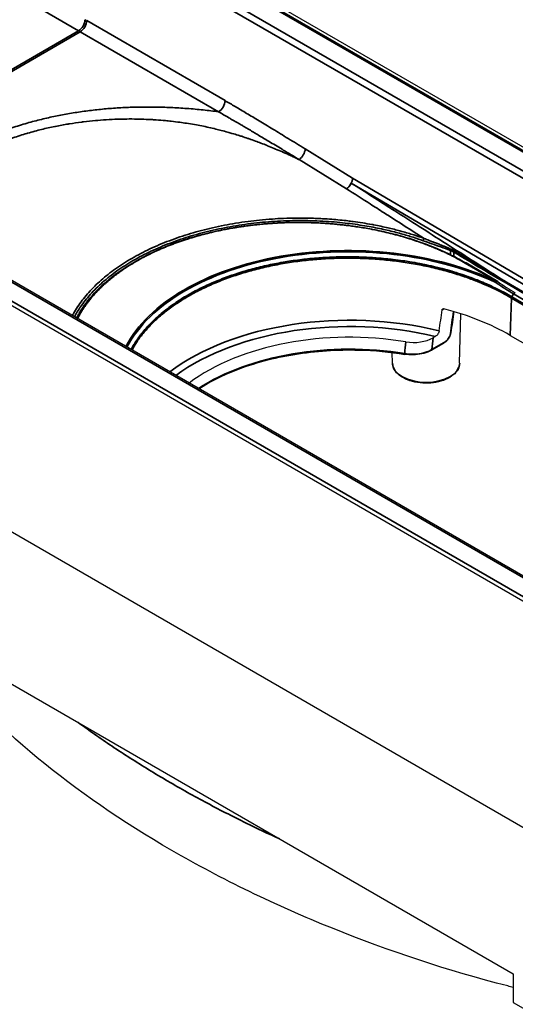
# Model space of a CAD drawing. Units: millimetres. Extents: x 104 to 3000, y 150 to 4305.
# Drawn here: x 1763 to 1804, y 1252 to 1332 of the extents above; entities that cross this region are included whole.
import ezdxf

# ---------------------------------------------------------------- set-up
doc = ezdxf.new("R2010")
doc.units = ezdxf.units.MM
doc.header["$LTSCALE"] = 15
doc.layers.add('_Sichtbarkanten', color=7, linetype='Continuous', lineweight=25)
doc.layers.add('Sichtbar schmal (ISO)', color=7, linetype='Continuous', lineweight=35)

msp = doc.modelspace()

# ---------------------------------------------------------------- linework, layer by layer
at = {"layer": '_Sichtbarkanten'}
for p, q in [((1611.353, 1432.486), (2033.505, 1188.756)), ((1612.041, 1432.355), (2033.123, 1189.243)), ((1536.044, 1420.934), (2013.342, 1145.366)), ((2003.532, 1171.462), (1581.399, 1415.181)), ((2001.144, 1170.78), (1580.062, 1413.892)), ((1802.342, 1310.372), (1799.774, 1311.88)), ((1799.248, 1303.719), (1799.335, 1307.754)), ((1797.266, 1305.902), (1797.083, 1305.796)), ((1803.367, 1305.991), (1817.527, 1297.816)), ((1796.952, 1304.776), (1797.959, 1305.358)), ((1793.784, 1303.719), (1793.765, 1304.595)), ((1745.79, 1287.467), (1803.596, 1254.093)), ((1803.596, 1254.093), (1803.596, 1251.766)), ((1803.596, 1251.766), (1821.362, 1241.509))]:
    msp.add_line(p, q, dxfattribs=at)
msp.add_arc((1802.266, 1310.243), 0.15, 54.93879, 59.56887, dxfattribs=at)
for centre, major_axis, ratio, start_param, end_param in [((742.543, 777.604), (845.11, 1245.788), 0.524834, 5.465776, 5.467197), ((1790.311, 1298.453), (18.464, 0), 0.57735, 0.785398, 1.142974), ((1790.311, 1296.31), (-16.5, 0), 0.57735, 4.432819, 5.627663), ((1795.482, 1306.716), (-2.258, 0.007), 0.575912, 1.295411, 2.360834)]:
    msp.add_ellipse(centre, major_axis=major_axis, ratio=ratio, start_param=start_param, end_param=end_param, dxfattribs=at)
for points, knots in [([(1768.07, 1307.406), (1768.139, 1307.537), (1768.212, 1307.668), (1768.951, 1308.907), (1769.927, 1309.963), (1772.376, 1311.827), (1773.887, 1312.656), (1777.241, 1313.976), (1779.128, 1314.482), (1783.032, 1315.113), (1785.097, 1315.245), (1789.147, 1315.123), (1791.182, 1314.869), (1794.971, 1314.01), (1796.772, 1313.395), (1798.842, 1312.401), (1799.32, 1312.147), (1799.774, 1311.88)], [0.719826, 0.719826, 0.719826, 0.719826, 0.813029, 0.813029, 1.614012, 1.614012, 2.424949, 2.424949, 3.237611, 3.237611, 4.04865, 4.04865, 4.859026, 4.859026, 5.669679, 5.669679, 5.925894, 5.925894, 5.925894, 5.925894]), ([(1797.823, 1308.077), (1797.824, 1308.089), (1797.828, 1308.1), (1797.842, 1308.124), (1797.853, 1308.135), (1797.879, 1308.15), (1797.896, 1308.156), (1797.932, 1308.16), (1797.952, 1308.158), (1797.971, 1308.153), (1797.971, 1308.153), (1797.972, 1308.153)], [0.00197055, 0.00197055, 0.00197055, 0.00197055, 0.0076791, 0.0076791, 0.0153582, 0.0153582, 0.02333262, 0.02333262, 0.03130704, 0.03130704, 0.03156747, 0.03156747, 0.03156747, 0.03156747]), ([(1797.583, 1306.355), (1797.578, 1306.32), (1797.567, 1306.279), (1797.535, 1306.2), (1797.508, 1306.15), (1797.453, 1306.069), (1797.415, 1306.023), (1797.346, 1305.956), (1797.302, 1305.923), (1797.266, 1305.902)], [-0.30703041, -0.30703041, -0.30703041, -0.30703041, -0.29054459, -0.29054459, -0.27133575, -0.27133575, -0.25125977, -0.25125977, -0.23076191, -0.23076191, -0.23076191, -0.23076191]), ([(1798.537, 1306.19), (1798.528, 1306.118), (1798.506, 1306.043), (1798.447, 1305.897), (1798.408, 1305.825), (1798.32, 1305.688), (1798.268, 1305.622), (1798.156, 1305.503), (1798.094, 1305.448), (1798.007, 1305.387), (1797.983, 1305.371), (1797.959, 1305.358)], [0, 0, 0, 0, 0.0332534, 0.0332534, 0.065591, 0.065591, 0.0984492, 0.0984492, 0.132874, 0.132874, 0.1457256, 0.1457256, 0.1457256, 0.1457256]), ([(1778.025, 1301.658), (1778.922, 1302.231), (1779.941, 1302.741), (1782.511, 1303.74), (1784.128, 1304.173), (1787.518, 1304.723), (1789.291, 1304.841), (1792.317, 1304.763), (1793.576, 1304.646), (1794.794, 1304.449)], [6.232826, 6.232826, 6.232826, 6.232826, 6.475912, 6.475912, 6.794462, 6.794462, 7.113268, 7.113268, 7.342355, 7.342355, 7.342355, 7.342355]), ([(1796.952, 1304.776), (1796.774, 1304.673), (1796.565, 1304.588), (1796.123, 1304.466), (1795.884, 1304.426), (1795.406, 1304.394), (1795.161, 1304.401), (1794.882, 1304.435), (1794.838, 1304.442), (1794.794, 1304.449)], [0, 0, 0, 0, 0.0985951, 0.0985951, 0.1950882, 0.1950882, 0.29103, 0.29103, 0.3090772, 0.3090772, 0.3090772, 0.3090772]), ([(1799.248, 1303.719), (1799.245, 1303.551), (1799.198, 1303.383), (1799.025, 1303.061), (1798.893, 1302.908), (1798.555, 1302.628), (1798.344, 1302.503), (1797.866, 1302.3), (1797.599, 1302.222), (1797.04, 1302.121), (1796.748, 1302.097), (1796.166, 1302.104), (1795.876, 1302.136), (1795.326, 1302.251), (1795.066, 1302.336), (1794.602, 1302.551), (1794.398, 1302.682), (1794.07, 1302.982), (1793.945, 1303.15), (1793.816, 1303.456), (1793.787, 1303.587), (1793.784, 1303.719)], [2.368537, 2.368537, 2.368537, 2.368537, 2.65779, 2.65779, 2.965652, 2.965652, 3.292478, 3.292478, 3.621661, 3.621661, 3.949316, 3.949316, 4.276354, 4.276354, 4.604191, 4.604191, 4.933501, 4.933501, 5.258891, 5.258891, 5.485444, 5.485444, 5.485444, 5.485444]), ([(1803.596, 1252.992), (1803.449, 1253.029), (1803.303, 1253.066), (1803.156, 1253.104), (1798.307, 1254.354), (1793.498, 1255.934), (1788.891, 1257.792), (1784.285, 1259.649), (1779.883, 1261.783), (1775.833, 1264.121), (1771.784, 1266.459), (1768.088, 1269), (1764.871, 1271.66), (1761.654, 1274.319), (1758.917, 1277.096), (1756.752, 1279.895), (1756.205, 1280.604), (1755.694, 1281.313), (1755.22, 1282.023)], [0.0950371, 0.0950371, 0.0950371, 0.0950371, 0.1010675, 0.1010675, 0.1010675, 0.3005338, 0.3005338, 0.3005338, 0.5, 0.5, 0.5, 0.6994662, 0.6994662, 0.6994662, 0.8989325, 0.8989325, 0.8989325, 0.9493881, 0.9493881, 0.9493881, 0.9493881])]:
    msp.add_open_spline(points, degree=3, knots=knots, dxfattribs=at)
for points in [[(1770.2, 1310.315), (1770.203, 1310.317), (1770.205, 1310.319), (1770.208, 1310.321)], [(1802.352, 1310.365), (1802.826, 1310.033), (1803.302, 1309.725), (1803.778, 1309.446)], [(1798.777, 1307.927), (1798.697, 1307.348), (1798.617, 1306.769), (1798.537, 1306.19)]]:
    msp.add_open_spline(points, degree=3, dxfattribs=at)
at = {"layer": 'Sichtbar schmal (ISO)'}
for p, q in [((2033.318, 1188.737), (1611.165, 1432.467)), ((2031.708, 1187.518), (1609.575, 1431.237)), ((1609.84, 1431.691), (2031.974, 1187.972)), ((1768.225, 1330.747), (1609.042, 1423.631)), ((2003.345, 1171.443), (1581.211, 1415.162)), ((1579.867, 1414.397), (2002.019, 1170.667)), ((1780.156, 1325.072), (1768.895, 1331.574)), ((1747.934, 1319.031), (1768.225, 1330.747)), ((1748.073, 1318.951), (1768.364, 1330.666)), ((1779.626, 1324.164), (1768.364, 1330.666)), ((1790.534, 1318.775), (1786.677, 1321.147)), ((1790.037, 1317.909), (1786.18, 1320.281)), ((1820.417, 1300.734), (1790.429, 1318.368)), ((1820.518, 1301.142), (1790.534, 1318.775)), ((1798.494, 1312.892), (1798.489, 1312.569)), ((1798.775, 1312.755), (1798.771, 1312.429)), ((1802.266, 1310.365), (1799.699, 1311.873)), ((1820.172, 1300.167), (1803.049, 1310.223)), ((1820.193, 1300.249), (1803.07, 1310.304)), ((1803.367, 1305.991), (1803.458, 1309.027)), ((1819.735, 1299.459), (1803.458, 1309.027)), ((1803.629, 1309.362), (1803.49, 1309.129)), ((1819.768, 1299.562), (1803.49, 1309.129)), ((1819.91, 1299.803), (1803.629, 1309.362)), ((1797.959, 1308.156), (1797.823, 1308.077)), ((1796.983, 1304.835), (1797.99, 1305.416))]:
    msp.add_line(p, q, dxfattribs=at)
for centre, major_axis, ratio, start_param, end_param in [((1768.228, 1331.357), (0.378, 0.648), 0.574372, 3.929636, 5.482984), ((1768.364, 1331.278), (0.375, 0.65), 0.57735, 3.926992, 5.480334), ((1769.406, 1365.203), (-17.733, 35.684), 0.585277, 2.413998, 2.418965), ((1768.364, 1361.285), (-18.75, 32.476), 0.57735, 2.350959, 2.356194), ((1779.626, 1324.776), (0.375, 0.65), 0.57735, 3.926991, 5.480334), ((1786.146, 1320.852), (0.393, 0.639), 0.55888, 4.038057, 5.496129), ((1790.003, 1318.479), (0.393, 0.639), 0.55888, 4.037901, 5.496128), ((1790.003, 1318.479), (-0.404, -0.632), 0.567889, 0.905698, 1.752685), ((1790.003, 1318.479), (0.38, 0.646), 0.572153, 4.873491, 5.484932), ((1790.31, 1301.793), (19.042, -0.145), 0.582366, 0.896391, 2.852787), ((1786.309, 1303.564), (-20.034, 0.152), 0.582329, 5.215995, 5.216644), ((1796.367, 1313.754), (-0.051, -0.141), 0.416896, 3.928616, 5.390149), ((1790.309, 1301.759), (18.938, -0.145), 0.58238, 0.896378, 2.853201), ((1798.588, 1312.957), (-0.055, -0.14), 0.555153, 4.561937, 5.39987), ((1798.881, 1312.814), (-0.077, -0.129), 0.567728, 4.694265, 5.48847), ((1783.742, 1322.388), (-25.41, 15.556), 0.015382, 2.213229, 2.443185), ((1780.76, 1324.406), (-28.612, 17.679), 0.012912, 2.261379, 2.473002), ((1799.698, 1311.751), (0.076, 0.129), 0.57229, 0.000001, 0.789724), ((1802.266, 1310.243), (0.086, 0.123), 0.509929, 6.283147, 7.878789), ((1802.266, 1310.243), (0.064, 0.136), 0.507599, 0.742201, 1.509682), ((1801.256, 1329.338), (11.116, -21.141), 0.487829, 5.522704, 5.617498), ((1802.266, 1310.243), (0.076, 0.129), 0.57229, 0, 0.789725), ((1803.155, 1310.282), (-0.076, -0.129), 0.572217, 4.873156, 5.484595), ((1803.702, 1309.317), (0.076, 0.129), 0.572499, 6.283135, 7.840696), ((1786.31, 1303.561), (19.697, -0.15), 0.582366, 2.62738, 2.627601), ((1803.563, 1309.084), (0.075, 0.13), 0.573981, 1.554727, 2.322739), ((1790.311, 1296.605), (-18.385, 0), 0.57735, 4.305735, 5.634125), ((629.495, 718.183), (936.144, 1379.984), 0.524834, 5.467451, 5.468792), ((1790.311, 1296.31), (-18.01, 0), 0.57735, 4.315929, 5.616717), ((1790.311, 1295.328), (16.521, 0), 0.57735, 1.297024, 2.412778), ((153.675, 473.72), (1305.45, 1820.296), 0.553427, 5.528311, 5.528849), ((371.071, 524.982), (1135.402, 1673.712), 0.524834, 5.50886, 5.509462), ((1797.884, 1305.487), (0.075, -0.13), 0.57735, 0, 0.698132), ((1798.039, 1305.894), (-0.381, -0.511), 0.506793, 0.86671, 2.397666), ((1798.389, 1306.21), (0.149, -0.021), 0.583356, 5.580624, 6.283185), ((1795.383, 1305.765), (-2.257, 0.021), 0.578336, 1.304747, 2.364279), ((1796.877, 1304.906), (0.075, -0.13), 0.57735, 6.28318, 6.981317), ((1794.818, 1304.597), (-0.024, -0.148), 0.220752, 5.363323, 6.283187), ((1796.516, 1303.739), (2.733, 0), 0.57735, 3.153936, 6.270842)]:
    msp.add_ellipse(centre, major_axis=major_axis, ratio=ratio, start_param=start_param, end_param=end_param, dxfattribs=at)
for points in [[(1786.677, 1321.147), (1786.197, 1321.442), (1785.281, 1322.004), (1784.037, 1322.763), (1782.914, 1323.443), (1781.897, 1324.052), (1780.979, 1324.594), (1780.421, 1324.919), (1780.156, 1325.072)], [(1803.07, 1310.304), (1801.293, 1311.437), (1797.989, 1313.545), (1793.879, 1316.167), (1791.507, 1317.681), (1790.429, 1318.368)]]:
    msp.add_open_spline(points, degree=3, dxfattribs=at)
for points, knots in [([(1753.216, 1315.982), (1753.314, 1316.157), (1753.569, 1316.582), (1754.088, 1317.312), (1754.855, 1318.198), (1755.841, 1319.129), (1757.027, 1320.046), (1758.356, 1320.895), (1759.757, 1321.638), (1761.155, 1322.26), (1762.496, 1322.763), (1763.751, 1323.165), (1764.932, 1323.489), (1766.073, 1323.756), (1767.216, 1323.982), (1768.383, 1324.172), (1769.573, 1324.325), (1770.774, 1324.439), (1771.984, 1324.516), (1773.21, 1324.556), (1774.462, 1324.558), (1775.74, 1324.521), (1777.047, 1324.442), (1778.394, 1324.319), (1779.221, 1324.218), (1779.626, 1324.164)], [0.311186, 0.311186, 0.311186, 0.311186, 0.3333333, 0.3636364, 0.3939394, 0.4242424, 0.4545455, 0.4848485, 0.5151515, 0.5454545, 0.5757576, 0.6060606, 0.6363636, 0.6666667, 0.6969697, 0.7272727, 0.7575758, 0.7878788, 0.8181818, 0.8484848, 0.8787879, 0.9090909, 0.9393939, 0.969697, 1, 1, 1, 1]), ([(1786.18, 1320.281), (1785.734, 1320.552), (1785.307, 1320.81), (1784.898, 1321.057), (1784.865, 1321.077), (1784.831, 1321.097), (1784.798, 1321.117), (1784.429, 1321.34), (1784.075, 1321.553), (1783.735, 1321.756), (1783.672, 1321.795), (1783.608, 1321.833), (1783.545, 1321.87), (1783.246, 1322.049), (1782.958, 1322.221), (1782.681, 1322.386), (1782.591, 1322.439), (1782.502, 1322.492), (1782.414, 1322.544), (1782.145, 1322.704), (1781.886, 1322.856), (1781.636, 1323.002), (1781.553, 1323.051), (1781.471, 1323.099), (1781.391, 1323.147), (1781.115, 1323.307), (1780.852, 1323.46), (1780.599, 1323.607), (1780.554, 1323.633), (1780.51, 1323.658), (1780.465, 1323.684), (1780.171, 1323.853), (1779.891, 1324.014), (1779.626, 1324.164)], [0, 0, 0, 0, 0.1540501, 0.1540501, 0.1540501, 0.1666667, 0.1666667, 0.1666667, 0.3069509, 0.3069509, 0.3069509, 0.3333333, 0.3333333, 0.3333333, 0.4590457, 0.4590457, 0.4590457, 0.5, 0.5, 0.5, 0.6250424, 0.6250424, 0.6250424, 0.6666667, 0.6666667, 0.6666667, 0.8081362, 0.8081362, 0.8081362, 0.8333333, 0.8333333, 0.8333333, 1, 1, 1, 1]), ([(1754.321, 1315.344), (1754.337, 1315.38), (1754.353, 1315.417), (1754.37, 1315.454), (1754.424, 1315.574), (1754.482, 1315.697), (1754.547, 1315.822), (1754.6, 1315.926), (1754.657, 1316.031), (1754.719, 1316.139), (1754.799, 1316.279), (1754.887, 1316.423), (1754.985, 1316.572), (1755.053, 1316.676), (1755.126, 1316.782), (1755.203, 1316.89), (1755.323, 1317.056), (1755.455, 1317.228), (1755.6, 1317.404), (1755.684, 1317.505), (1755.773, 1317.609), (1755.867, 1317.713), (1756.04, 1317.906), (1756.229, 1318.103), (1756.434, 1318.301), (1756.531, 1318.394), (1756.631, 1318.488), (1756.734, 1318.581), (1756.969, 1318.793), (1757.221, 1319.004), (1757.488, 1319.211), (1757.589, 1319.289), (1757.692, 1319.367), (1757.797, 1319.444), (1758.091, 1319.66), (1758.402, 1319.871), (1758.722, 1320.072), (1758.817, 1320.132), (1758.912, 1320.191), (1759.009, 1320.249), (1759.354, 1320.457), (1759.708, 1320.653), (1760.065, 1320.838), (1760.145, 1320.879), (1760.225, 1320.919), (1760.306, 1320.959), (1760.684, 1321.148), (1761.064, 1321.322), (1761.439, 1321.481), (1761.499, 1321.507), (1761.559, 1321.532), (1761.619, 1321.557), (1762.013, 1321.72), (1762.4, 1321.868), (1762.777, 1322.001), (1762.816, 1322.015), (1762.854, 1322.028), (1762.892, 1322.041), (1763.286, 1322.178), (1763.668, 1322.3), (1764.039, 1322.409), (1764.057, 1322.415), (1764.076, 1322.42), (1764.095, 1322.426), (1764.481, 1322.539), (1764.856, 1322.639), (1765.223, 1322.729), (1765.593, 1322.82), (1765.955, 1322.9), (1766.316, 1322.974), (1766.33, 1322.977), (1766.344, 1322.98), (1766.359, 1322.983), (1766.704, 1323.053), (1767.048, 1323.116), (1767.395, 1323.173), (1767.426, 1323.178), (1767.456, 1323.183), (1767.487, 1323.188), (1767.818, 1323.241), (1768.152, 1323.29), (1768.489, 1323.333), (1768.537, 1323.339), (1768.585, 1323.345), (1768.633, 1323.351), (1768.954, 1323.39), (1769.277, 1323.424), (1769.601, 1323.454), (1769.667, 1323.46), (1769.733, 1323.465), (1769.799, 1323.471), (1770.106, 1323.497), (1770.415, 1323.518), (1770.724, 1323.535), (1770.807, 1323.539), (1770.89, 1323.544), (1770.973, 1323.547), (1771.265, 1323.561), (1771.558, 1323.57), (1771.851, 1323.576), (1771.951, 1323.577), (1772.052, 1323.579), (1772.152, 1323.58), (1772.43, 1323.582), (1772.708, 1323.581), (1772.987, 1323.575), (1773.106, 1323.573), (1773.224, 1323.57), (1773.343, 1323.567), (1773.606, 1323.559), (1773.871, 1323.548), (1774.138, 1323.533), (1774.275, 1323.525), (1774.413, 1323.517), (1774.551, 1323.507), (1774.801, 1323.49), (1775.052, 1323.469), (1775.304, 1323.445), (1775.461, 1323.431), (1775.618, 1323.415), (1775.776, 1323.397), (1776.012, 1323.371), (1776.249, 1323.342), (1776.488, 1323.31), (1776.663, 1323.286), (1776.839, 1323.261), (1777.015, 1323.234), (1777.238, 1323.2), (1777.461, 1323.163), (1777.682, 1323.124), (1777.877, 1323.09), (1778.07, 1323.053), (1778.259, 1323.016), (1778.453, 1322.977), (1778.644, 1322.938), (1778.828, 1322.897), (1779.024, 1322.854), (1779.213, 1322.811), (1779.395, 1322.767), (1779.55, 1322.73), (1779.698, 1322.693), (1779.842, 1322.655), (1780.024, 1322.609), (1780.198, 1322.562), (1780.365, 1322.515), (1780.487, 1322.482), (1780.605, 1322.448), (1780.72, 1322.414), (1780.892, 1322.364), (1781.059, 1322.314), (1781.222, 1322.263), (1781.32, 1322.233), (1781.416, 1322.202), (1781.512, 1322.172), (1781.681, 1322.117), (1781.848, 1322.062), (1782.01, 1322.006), (1782.091, 1321.979), (1782.17, 1321.951), (1782.249, 1321.924), (1782.419, 1321.864), (1782.587, 1321.804), (1782.751, 1321.743), (1782.817, 1321.719), (1782.882, 1321.695), (1782.946, 1321.671), (1783.119, 1321.606), (1783.289, 1321.54), (1783.458, 1321.474), (1783.511, 1321.453), (1783.564, 1321.432), (1783.616, 1321.411), (1783.794, 1321.34), (1783.969, 1321.268), (1784.144, 1321.195), (1784.186, 1321.177), (1784.229, 1321.159), (1784.271, 1321.141), (1784.455, 1321.064), (1784.639, 1320.985), (1784.821, 1320.905), (1784.853, 1320.891), (1784.884, 1320.877), (1784.916, 1320.863), (1785.108, 1320.778), (1785.297, 1320.693), (1785.486, 1320.606), (1785.508, 1320.596), (1785.529, 1320.586), (1785.551, 1320.576), (1785.749, 1320.485), (1785.947, 1320.392), (1786.144, 1320.298), (1786.156, 1320.293), (1786.168, 1320.287), (1786.18, 1320.281)], [0.362181, 0.362181, 0.362181, 0.362181, 0.3653846, 0.3653846, 0.3653846, 0.3759015, 0.3759015, 0.3759015, 0.3846154, 0.3846154, 0.3846154, 0.3959323, 0.3959323, 0.3959323, 0.4038462, 0.4038462, 0.4038462, 0.4160173, 0.4160173, 0.4160173, 0.4230769, 0.4230769, 0.4230769, 0.4361428, 0.4361428, 0.4361428, 0.4423077, 0.4423077, 0.4423077, 0.4562642, 0.4562642, 0.4562642, 0.4615385, 0.4615385, 0.4615385, 0.4763755, 0.4763755, 0.4763755, 0.4807692, 0.4807692, 0.4807692, 0.4964795, 0.4964795, 0.4964795, 0.5, 0.5, 0.5, 0.5165819, 0.5165819, 0.5165819, 0.5192308, 0.5192308, 0.5192308, 0.5366847, 0.5366847, 0.5366847, 0.5384615, 0.5384615, 0.5384615, 0.5567716, 0.5567716, 0.5567716, 0.5576923, 0.5576923, 0.5576923, 0.5768472, 0.5768472, 0.5768472, 0.5961538, 0.5961538, 0.5961538, 0.5969177, 0.5969177, 0.5969177, 0.6153846, 0.6153846, 0.6153846, 0.6170046, 0.6170046, 0.6170046, 0.6346154, 0.6346154, 0.6346154, 0.6371231, 0.6371231, 0.6371231, 0.6538462, 0.6538462, 0.6538462, 0.6572362, 0.6572362, 0.6572362, 0.6730769, 0.6730769, 0.6730769, 0.6773304, 0.6773304, 0.6773304, 0.6923077, 0.6923077, 0.6923077, 0.6974199, 0.6974199, 0.6974199, 0.7115385, 0.7115385, 0.7115385, 0.7175059, 0.7175059, 0.7175059, 0.7307692, 0.7307692, 0.7307692, 0.7376106, 0.7376106, 0.7376106, 0.75, 0.75, 0.75, 0.7577045, 0.7577045, 0.7577045, 0.7692308, 0.7692308, 0.7692308, 0.7776996, 0.7776996, 0.7776996, 0.7884615, 0.7884615, 0.7884615, 0.7979393, 0.7979393, 0.7979393, 0.8076923, 0.8076923, 0.8076923, 0.8181086, 0.8181086, 0.8181086, 0.8269231, 0.8269231, 0.8269231, 0.8380823, 0.8380823, 0.8380823, 0.8461538, 0.8461538, 0.8461538, 0.858153, 0.858153, 0.858153, 0.8653846, 0.8653846, 0.8653846, 0.8782757, 0.8782757, 0.8782757, 0.8846154, 0.8846154, 0.8846154, 0.8983804, 0.8983804, 0.8983804, 0.9038462, 0.9038462, 0.9038462, 0.918469, 0.918469, 0.918469, 0.9230769, 0.9230769, 0.9230769, 0.9385503, 0.9385503, 0.9385503, 0.9423077, 0.9423077, 0.9423077, 0.9586604, 0.9586604, 0.9586604, 0.9615385, 0.9615385, 0.9615385, 0.9787999, 0.9787999, 0.9787999, 0.9807692, 0.9807692, 0.9807692, 0.9988841, 0.9988841, 0.9988841, 1, 1, 1, 1]), ([(1796.361, 1313.868), (1795.564, 1314.377), (1794.798, 1314.866), (1794.066, 1315.334), (1793.737, 1315.545), (1793.414, 1315.751), (1793.097, 1315.953), (1792.711, 1316.2), (1792.334, 1316.441), (1791.965, 1316.677), (1791.294, 1317.106), (1790.651, 1317.517), (1790.037, 1317.909)], [0, 0, 0, 0, 0.333333, 0.333333, 0.333333, 0.483465, 0.483465, 0.483465, 0.666667, 0.666667, 0.666667, 1, 1, 1, 1]), ([(1796.361, 1313.868), (1796.103, 1313.961), (1795.822, 1314.057), (1795.519, 1314.154), (1795.215, 1314.251), (1794.889, 1314.349), (1794.538, 1314.446), (1794.486, 1314.461), (1794.433, 1314.475), (1794.38, 1314.49), (1794.075, 1314.572), (1793.75, 1314.654), (1793.404, 1314.734), (1793.043, 1314.818), (1792.659, 1314.9), (1792.246, 1314.977), (1792.195, 1314.987), (1792.143, 1314.997), (1792.09, 1315.006), (1791.618, 1315.093), (1791.111, 1315.174), (1790.57, 1315.246), (1790.435, 1315.264), (1790.298, 1315.281), (1790.158, 1315.298), (1789.739, 1315.348), (1789.299, 1315.392), (1788.834, 1315.428), (1788.591, 1315.447), (1788.342, 1315.463), (1788.089, 1315.477), (1787.696, 1315.499), (1787.293, 1315.514), (1786.89, 1315.522), (1786.605, 1315.527), (1786.32, 1315.529), (1786.036, 1315.527), (1785.66, 1315.524), (1785.285, 1315.515), (1784.911, 1315.5), (1784.611, 1315.488), (1784.311, 1315.472), (1784.012, 1315.451), (1783.657, 1315.427), (1783.303, 1315.397), (1782.949, 1315.362), (1782.642, 1315.331), (1782.335, 1315.295), (1782.03, 1315.256), (1781.689, 1315.212), (1781.35, 1315.162), (1781.015, 1315.108), (1780.708, 1315.058), (1780.404, 1315.003), (1780.103, 1314.945), (1779.779, 1314.882), (1779.459, 1314.814), (1779.141, 1314.742), (1778.841, 1314.673), (1778.544, 1314.6), (1778.25, 1314.523), (1777.944, 1314.443), (1777.642, 1314.358), (1777.344, 1314.268), (1777.054, 1314.181), (1776.768, 1314.09), (1776.487, 1313.995), (1776.199, 1313.897), (1775.915, 1313.796), (1775.636, 1313.69), (1775.362, 1313.586), (1775.093, 1313.478), (1774.829, 1313.366), (1774.559, 1313.252), (1774.295, 1313.135), (1774.037, 1313.013), (1773.783, 1312.894), (1773.535, 1312.771), (1773.292, 1312.644), (1773.045, 1312.516), (1772.804, 1312.384), (1772.57, 1312.248), (1772.338, 1312.114), (1772.111, 1311.976), (1771.891, 1311.836), (1771.67, 1311.694), (1771.454, 1311.549), (1771.245, 1311.4), (1771.037, 1311.253), (1770.836, 1311.102), (1770.641, 1310.948), (1770.445, 1310.794), (1770.256, 1310.637), (1770.074, 1310.477), (1769.893, 1310.317), (1769.718, 1310.155), (1769.551, 1309.991), (1769.384, 1309.826), (1769.225, 1309.659), (1769.072, 1309.49), (1768.919, 1309.319), (1768.773, 1309.147), (1768.636, 1308.972), (1768.5, 1308.8), (1768.372, 1308.627), (1768.252, 1308.451), (1768.127, 1308.27), (1768.011, 1308.087), (1767.903, 1307.901), (1767.845, 1307.801), (1767.789, 1307.701), (1767.735, 1307.599)], [0, 0, 0, 0, 0.0333333, 0.0333333, 0.0333333, 0.0666667, 0.0666667, 0.0666667, 0.0716114, 0.0716114, 0.0716114, 0.1, 0.1, 0.1, 0.1296221, 0.1296221, 0.1296221, 0.1333333, 0.1333333, 0.1333333, 0.1666667, 0.1666667, 0.1666667, 0.1749746, 0.1749746, 0.1749746, 0.2, 0.2, 0.2, 0.2130561, 0.2130561, 0.2130561, 0.2333333, 0.2333333, 0.2333333, 0.2476981, 0.2476981, 0.2476981, 0.2666667, 0.2666667, 0.2666667, 0.2819016, 0.2819016, 0.2819016, 0.3, 0.3, 0.3, 0.3157538, 0.3157538, 0.3157538, 0.3333333, 0.3333333, 0.3333333, 0.349394, 0.349394, 0.349394, 0.3666667, 0.3666667, 0.3666667, 0.3830033, 0.3830033, 0.3830033, 0.4, 0.4, 0.4, 0.4164868, 0.4164868, 0.4164868, 0.4333333, 0.4333333, 0.4333333, 0.4498342, 0.4498342, 0.4498342, 0.4666667, 0.4666667, 0.4666667, 0.4831905, 0.4831905, 0.4831905, 0.5, 0.5, 0.5, 0.51661, 0.51661, 0.51661, 0.5333333, 0.5333333, 0.5333333, 0.5499662, 0.5499662, 0.5499662, 0.5666667, 0.5666667, 0.5666667, 0.5833173, 0.5833173, 0.5833173, 0.6, 0.6, 0.6, 0.616806, 0.616806, 0.616806, 0.6333333, 0.6333333, 0.6333333, 0.6504177, 0.6504177, 0.6504177, 0.6596625, 0.6596625, 0.6596625, 0.6596625]), ([(1796.289, 1313.682), (1796.032, 1313.774), (1795.475, 1313.964), (1794.503, 1314.255), (1793.382, 1314.542), (1792.083, 1314.814), (1790.572, 1315.056), (1788.858, 1315.241), (1786.885, 1315.339), (1784.919, 1315.316), (1782.971, 1315.179), (1781.043, 1314.925), (1779.182, 1314.562), (1777.396, 1314.091), (1775.698, 1313.516), (1774.106, 1312.842), (1772.649, 1312.082), (1771.333, 1311.24), (1770.167, 1310.32), (1769.171, 1309.339), (1768.425, 1308.396), (1768.045, 1307.773), (1767.9, 1307.504)], [0, 0, 0, 0, 0.0333333, 0.0666667, 0.1, 0.1333333, 0.1666667, 0.2, 0.2333333, 0.2666667, 0.3, 0.3333333, 0.3666667, 0.4, 0.4333333, 0.4666667, 0.5, 0.5333333, 0.5666667, 0.6, 0.6333333, 0.6581402, 0.6581402, 0.6581402, 0.6581402]), ([(1799.699, 1311.873), (1799.518, 1311.979), (1799.342, 1312.078), (1799.171, 1312.171), (1799.16, 1312.177), (1799.149, 1312.183), (1799.138, 1312.189), (1798.982, 1312.274), (1798.83, 1312.353), (1798.685, 1312.426), (1798.663, 1312.438), (1798.64, 1312.449), (1798.618, 1312.46), (1798.485, 1312.527), (1798.359, 1312.589), (1798.236, 1312.648), (1798.206, 1312.662), (1798.177, 1312.676), (1798.148, 1312.689), (1798.031, 1312.745), (1797.917, 1312.797), (1797.803, 1312.848), (1797.771, 1312.863), (1797.739, 1312.877), (1797.707, 1312.891), (1797.594, 1312.942), (1797.48, 1312.991), (1797.364, 1313.04), (1797.332, 1313.054), (1797.299, 1313.067), (1797.267, 1313.081), (1797.146, 1313.131), (1797.023, 1313.182), (1796.895, 1313.233), (1796.864, 1313.245), (1796.833, 1313.257), (1796.801, 1313.27), (1796.666, 1313.323), (1796.526, 1313.377), (1796.379, 1313.431), (1796.35, 1313.442), (1796.322, 1313.452), (1796.293, 1313.463), (1796.137, 1313.52), (1795.972, 1313.578), (1795.798, 1313.638), (1795.774, 1313.646), (1795.75, 1313.654), (1795.725, 1313.663), (1795.542, 1313.725), (1795.35, 1313.788), (1795.146, 1313.851), (1795.127, 1313.857), (1795.107, 1313.863), (1795.088, 1313.869), (1794.878, 1313.934), (1794.658, 1314), (1794.429, 1314.064), (1794.412, 1314.069), (1794.394, 1314.074), (1794.377, 1314.078), (1794.149, 1314.142), (1793.913, 1314.205), (1793.675, 1314.265), (1793.655, 1314.269), (1793.635, 1314.274), (1793.615, 1314.279), (1793.384, 1314.337), (1793.15, 1314.392), (1792.919, 1314.443), (1792.892, 1314.449), (1792.866, 1314.455), (1792.839, 1314.461), (1792.619, 1314.509), (1792.402, 1314.554), (1792.189, 1314.595), (1792.153, 1314.602), (1792.117, 1314.609), (1792.081, 1314.616), (1791.881, 1314.655), (1791.686, 1314.69), (1791.496, 1314.722), (1791.452, 1314.73), (1791.408, 1314.737), (1791.364, 1314.745), (1791.185, 1314.774), (1791.01, 1314.802), (1790.838, 1314.827), (1790.787, 1314.835), (1790.737, 1314.842), (1790.687, 1314.849), (1790.528, 1314.872), (1790.372, 1314.893), (1790.221, 1314.913), (1790.162, 1314.92), (1790.104, 1314.927), (1790.046, 1314.934), (1789.913, 1314.951), (1789.784, 1314.966), (1789.659, 1314.979), (1789.592, 1314.987), (1789.525, 1314.994), (1789.461, 1315), (1789.357, 1315.011), (1789.257, 1315.021), (1789.161, 1315.03), (1789.088, 1315.037), (1789.017, 1315.043), (1788.948, 1315.049), (1788.868, 1315.056), (1788.791, 1315.062), (1788.717, 1315.068), (1788.642, 1315.074), (1788.57, 1315.08), (1788.499, 1315.085), (1788.434, 1315.09), (1788.37, 1315.094), (1788.307, 1315.098), (1788.233, 1315.103), (1788.161, 1315.108), (1788.089, 1315.112), (1788.029, 1315.116), (1787.969, 1315.119), (1787.91, 1315.122), (1787.836, 1315.126), (1787.764, 1315.13), (1787.69, 1315.134), (1787.631, 1315.137), (1787.571, 1315.139), (1787.511, 1315.142), (1787.437, 1315.145), (1787.362, 1315.148), (1787.287, 1315.15), (1787.228, 1315.152), (1787.17, 1315.154), (1787.111, 1315.156), (1787.035, 1315.158), (1786.959, 1315.16), (1786.883, 1315.162), (1786.825, 1315.163), (1786.768, 1315.165), (1786.711, 1315.166), (1786.634, 1315.167), (1786.557, 1315.168), (1786.479, 1315.169), (1786.423, 1315.169), (1786.367, 1315.17), (1786.311, 1315.17), (1786.233, 1315.17), (1786.154, 1315.171), (1786.076, 1315.17), (1786.021, 1315.17), (1785.966, 1315.17), (1785.911, 1315.17), (1785.831, 1315.169), (1785.752, 1315.168), (1785.672, 1315.167), (1785.618, 1315.166), (1785.565, 1315.165), (1785.511, 1315.164), (1785.43, 1315.163), (1785.349, 1315.161), (1785.269, 1315.159), (1785.216, 1315.157), (1785.164, 1315.156), (1785.111, 1315.154), (1785.03, 1315.151), (1784.948, 1315.148), (1784.866, 1315.145), (1784.815, 1315.143), (1784.764, 1315.141), (1784.713, 1315.139), (1784.63, 1315.135), (1784.547, 1315.131), (1784.464, 1315.127), (1784.414, 1315.124), (1784.364, 1315.121), (1784.314, 1315.119), (1784.231, 1315.114), (1784.147, 1315.109), (1784.063, 1315.103), (1784.014, 1315.1), (1783.965, 1315.097), (1783.917, 1315.094), (1783.832, 1315.088), (1783.747, 1315.081), (1783.662, 1315.075), (1783.615, 1315.071), (1783.568, 1315.068), (1783.521, 1315.064), (1783.435, 1315.057), (1783.35, 1315.049), (1783.264, 1315.042), (1783.218, 1315.037), (1783.171, 1315.033), (1783.125, 1315.029), (1783.039, 1315.021), (1782.953, 1315.012), (1782.866, 1315.003), (1782.816, 1314.998), (1782.766, 1314.993), (1782.715, 1314.987), (1782.629, 1314.978), (1782.542, 1314.968), (1782.452, 1314.958), (1782.394, 1314.951), (1782.334, 1314.944), (1782.273, 1314.937), (1782.186, 1314.926), (1782.097, 1314.915), (1782.005, 1314.903), (1781.932, 1314.893), (1781.858, 1314.883), (1781.781, 1314.873), (1781.693, 1314.861), (1781.601, 1314.847), (1781.507, 1314.833), (1781.415, 1314.82), (1781.321, 1314.806), (1781.223, 1314.79), (1781.132, 1314.776), (1781.038, 1314.761), (1780.941, 1314.744), (1780.827, 1314.725), (1780.709, 1314.705), (1780.586, 1314.683), (1780.49, 1314.666), (1780.392, 1314.647), (1780.29, 1314.628), (1780.156, 1314.603), (1780.017, 1314.575), (1779.876, 1314.546), (1779.773, 1314.525), (1779.668, 1314.503), (1779.563, 1314.48), (1779.422, 1314.449), (1779.279, 1314.417), (1779.137, 1314.384), (1779.031, 1314.359), (1778.924, 1314.334), (1778.819, 1314.308), (1778.681, 1314.274), (1778.544, 1314.239), (1778.408, 1314.204), (1778.302, 1314.176), (1778.196, 1314.147), (1778.091, 1314.118), (1777.957, 1314.081), (1777.824, 1314.044), (1777.692, 1314.005), (1777.585, 1313.974), (1777.48, 1313.942), (1777.374, 1313.91), (1777.247, 1313.871), (1777.12, 1313.831), (1776.994, 1313.79), (1776.886, 1313.755), (1776.78, 1313.72), (1776.675, 1313.684), (1776.557, 1313.644), (1776.442, 1313.604), (1776.328, 1313.563), (1776.22, 1313.525), (1776.114, 1313.486), (1776.009, 1313.447), (1775.903, 1313.408), (1775.799, 1313.368), (1775.696, 1313.328), (1775.59, 1313.286), (1775.485, 1313.245), (1775.381, 1313.203), (1775.285, 1313.163), (1775.189, 1313.124), (1775.094, 1313.084), (1774.989, 1313.039), (1774.886, 1312.994), (1774.783, 1312.949), (1774.696, 1312.91), (1774.61, 1312.872), (1774.524, 1312.833), (1774.42, 1312.785), (1774.317, 1312.737), (1774.217, 1312.689), (1774.14, 1312.652), (1774.064, 1312.615), (1773.99, 1312.578), (1773.887, 1312.528), (1773.787, 1312.477), (1773.688, 1312.426), (1773.621, 1312.391), (1773.555, 1312.357), (1773.489, 1312.322), (1773.389, 1312.269), (1773.292, 1312.216), (1773.195, 1312.163), (1773.135, 1312.129), (1773.075, 1312.095), (1773.015, 1312.061), (1772.918, 1312.006), (1772.823, 1311.951), (1772.728, 1311.895), (1772.671, 1311.861), (1772.615, 1311.826), (1772.558, 1311.792), (1772.464, 1311.735), (1772.371, 1311.677), (1772.279, 1311.618), (1772.222, 1311.582), (1772.166, 1311.545), (1772.11, 1311.508), (1772.018, 1311.448), (1771.927, 1311.387), (1771.836, 1311.325), (1771.779, 1311.286), (1771.721, 1311.246), (1771.664, 1311.205), (1771.575, 1311.142), (1771.485, 1311.078), (1771.396, 1311.012), (1771.339, 1310.969), (1771.281, 1310.926), (1771.224, 1310.882), (1771.137, 1310.816), (1771.05, 1310.748), (1770.964, 1310.679), (1770.907, 1310.633), (1770.85, 1310.587), (1770.794, 1310.541), (1770.709, 1310.471), (1770.626, 1310.4), (1770.543, 1310.328), (1770.486, 1310.279), (1770.43, 1310.229), (1770.375, 1310.179), (1770.294, 1310.106), (1770.213, 1310.031), (1770.134, 1309.955), (1770.078, 1309.903), (1770.023, 1309.849), (1769.969, 1309.795), (1769.891, 1309.718), (1769.814, 1309.64), (1769.739, 1309.561), (1769.686, 1309.505), (1769.633, 1309.449), (1769.581, 1309.392), (1769.508, 1309.312), (1769.435, 1309.23), (1769.365, 1309.148), (1769.315, 1309.09), (1769.266, 1309.032), (1769.218, 1308.973), (1769.149, 1308.89), (1769.082, 1308.805), (1769.016, 1308.719), (1768.97, 1308.66), (1768.925, 1308.6), (1768.881, 1308.539), (1768.817, 1308.452), (1768.755, 1308.363), (1768.695, 1308.275), (1768.657, 1308.219), (1768.619, 1308.163), (1768.583, 1308.107), (1768.523, 1308.013), (1768.465, 1307.92), (1768.412, 1307.83), (1768.387, 1307.788), (1768.363, 1307.747), (1768.34, 1307.707), (1768.284, 1307.609), (1768.233, 1307.515), (1768.186, 1307.426), (1768.175, 1307.404), (1768.163, 1307.381), (1768.152, 1307.359)], [0, 0, 0, 0, 0.0094799, 0.0094799, 0.0094799, 0.010101, 0.010101, 0.010101, 0.0188383, 0.0188383, 0.0188383, 0.020202, 0.020202, 0.020202, 0.0283481, 0.0283481, 0.0283481, 0.030303, 0.030303, 0.030303, 0.0381788, 0.0381788, 0.0381788, 0.040404, 0.040404, 0.040404, 0.0483128, 0.0483128, 0.0483128, 0.0505051, 0.0505051, 0.0505051, 0.0586331, 0.0586331, 0.0586331, 0.0606061, 0.0606061, 0.0606061, 0.0690847, 0.0690847, 0.0690847, 0.0707071, 0.0707071, 0.0707071, 0.0795686, 0.0795686, 0.0795686, 0.0808081, 0.0808081, 0.0808081, 0.0900291, 0.0900291, 0.0900291, 0.0909091, 0.0909091, 0.0909091, 0.1003077, 0.1003077, 0.1003077, 0.1010101, 0.1010101, 0.1010101, 0.1103385, 0.1103385, 0.1103385, 0.1111111, 0.1111111, 0.1111111, 0.1201683, 0.1201683, 0.1201683, 0.1212121, 0.1212121, 0.1212121, 0.1298428, 0.1298428, 0.1298428, 0.1313131, 0.1313131, 0.1313131, 0.139512, 0.139512, 0.139512, 0.1414141, 0.1414141, 0.1414141, 0.1492049, 0.1492049, 0.1492049, 0.1515152, 0.1515152, 0.1515152, 0.1587897, 0.1587897, 0.1587897, 0.1616162, 0.1616162, 0.1616162, 0.1681673, 0.1681673, 0.1681673, 0.1717172, 0.1717172, 0.1717172, 0.1774579, 0.1774579, 0.1774579, 0.1818182, 0.1818182, 0.1818182, 0.1868828, 0.1868828, 0.1868828, 0.1919192, 0.1919192, 0.1919192, 0.1965833, 0.1965833, 0.1965833, 0.2020202, 0.2020202, 0.2020202, 0.2065594, 0.2065594, 0.2065594, 0.2121212, 0.2121212, 0.2121212, 0.2166179, 0.2166179, 0.2166179, 0.2222222, 0.2222222, 0.2222222, 0.2266212, 0.2266212, 0.2266212, 0.2323232, 0.2323232, 0.2323232, 0.2366234, 0.2366234, 0.2366234, 0.2424242, 0.2424242, 0.2424242, 0.2466378, 0.2466378, 0.2466378, 0.2525253, 0.2525253, 0.2525253, 0.2566518, 0.2566518, 0.2566518, 0.2626263, 0.2626263, 0.2626263, 0.2666624, 0.2666624, 0.2666624, 0.2727273, 0.2727273, 0.2727273, 0.2766712, 0.2766712, 0.2766712, 0.2828283, 0.2828283, 0.2828283, 0.2866822, 0.2866822, 0.2866822, 0.2929293, 0.2929293, 0.2929293, 0.2967018, 0.2967018, 0.2967018, 0.3030303, 0.3030303, 0.3030303, 0.306709, 0.306709, 0.306709, 0.3131313, 0.3131313, 0.3131313, 0.3166974, 0.3166974, 0.3166974, 0.3232323, 0.3232323, 0.3232323, 0.3267874, 0.3267874, 0.3267874, 0.3333333, 0.3333333, 0.3333333, 0.3370944, 0.3370944, 0.3370944, 0.3434343, 0.3434343, 0.3434343, 0.3475814, 0.3475814, 0.3475814, 0.3535354, 0.3535354, 0.3535354, 0.3582097, 0.3582097, 0.3582097, 0.3636364, 0.3636364, 0.3636364, 0.3688724, 0.3688724, 0.3688724, 0.3737374, 0.3737374, 0.3737374, 0.379407, 0.379407, 0.379407, 0.3838384, 0.3838384, 0.3838384, 0.3896739, 0.3896739, 0.3896739, 0.3939394, 0.3939394, 0.3939394, 0.3997054, 0.3997054, 0.3997054, 0.4040404, 0.4040404, 0.4040404, 0.4097116, 0.4097116, 0.4097116, 0.4141414, 0.4141414, 0.4141414, 0.4197483, 0.4197483, 0.4197483, 0.4242424, 0.4242424, 0.4242424, 0.4296855, 0.4296855, 0.4296855, 0.4343434, 0.4343434, 0.4343434, 0.439538, 0.439538, 0.439538, 0.4444444, 0.4444444, 0.4444444, 0.4494204, 0.4494204, 0.4494204, 0.4545455, 0.4545455, 0.4545455, 0.45933, 0.45933, 0.45933, 0.4646465, 0.4646465, 0.4646465, 0.4691833, 0.4691833, 0.4691833, 0.4747475, 0.4747475, 0.4747475, 0.4789945, 0.4789945, 0.4789945, 0.4848485, 0.4848485, 0.4848485, 0.4888497, 0.4888497, 0.4888497, 0.4949495, 0.4949495, 0.4949495, 0.4987918, 0.4987918, 0.4987918, 0.5050505, 0.5050505, 0.5050505, 0.5088419, 0.5088419, 0.5088419, 0.5151515, 0.5151515, 0.5151515, 0.5190039, 0.5190039, 0.5190039, 0.5252525, 0.5252525, 0.5252525, 0.529197, 0.529197, 0.529197, 0.5353535, 0.5353535, 0.5353535, 0.5393498, 0.5393498, 0.5393498, 0.5454545, 0.5454545, 0.5454545, 0.549498, 0.549498, 0.549498, 0.5555556, 0.5555556, 0.5555556, 0.5596729, 0.5596729, 0.5596729, 0.5656566, 0.5656566, 0.5656566, 0.5698309, 0.5698309, 0.5698309, 0.5757576, 0.5757576, 0.5757576, 0.5799323, 0.5799323, 0.5799323, 0.5858586, 0.5858586, 0.5858586, 0.5900272, 0.5900272, 0.5900272, 0.5959596, 0.5959596, 0.5959596, 0.6000942, 0.6000942, 0.6000942, 0.6060606, 0.6060606, 0.6060606, 0.6098268, 0.6098268, 0.6098268, 0.6161616, 0.6161616, 0.6161616, 0.6191081, 0.6191081, 0.6191081, 0.6262626, 0.6262626, 0.6262626, 0.6281024, 0.6281024, 0.6281024, 0.6281024]), ([(1798.494, 1312.892), (1798.232, 1312.995), (1797.975, 1313.089), (1797.724, 1313.178), (1797.473, 1313.268), (1797.227, 1313.353), (1796.988, 1313.436), (1796.748, 1313.519), (1796.515, 1313.6), (1796.289, 1313.681)], [0, 0, 0, 0, 0.3333333, 0.3333333, 0.3333333, 0.6666667, 0.6666667, 0.6666667, 1, 1, 1, 1]), ([(1798.52, 1313.008), (1798.425, 1313.049), (1798.33, 1313.089), (1798.237, 1313.128), (1798.15, 1313.164), (1798.064, 1313.199), (1797.978, 1313.233), (1797.906, 1313.263), (1797.833, 1313.292), (1797.762, 1313.32), (1797.748, 1313.326), (1797.735, 1313.331), (1797.722, 1313.336), (1797.625, 1313.375), (1797.529, 1313.412), (1797.435, 1313.449), (1797.326, 1313.492), (1797.219, 1313.533), (1797.113, 1313.575), (1797.089, 1313.584), (1797.065, 1313.593), (1797.041, 1313.602), (1796.945, 1313.64), (1796.851, 1313.676), (1796.757, 1313.713), (1796.622, 1313.765), (1796.49, 1313.817), (1796.361, 1313.868)], [0, 0, 0, 0, 0.122778, 0.122778, 0.122778, 0.236478, 0.236478, 0.236478, 0.333333, 0.333333, 0.333333, 0.35135, 0.35135, 0.35135, 0.482502, 0.482502, 0.482502, 0.632881, 0.632881, 0.632881, 0.666667, 0.666667, 0.666667, 0.803535, 0.803535, 0.803535, 1, 1, 1, 1]), ([(1798.775, 1312.755), (1798.733, 1312.78), (1798.689, 1312.804), (1798.642, 1312.827), (1798.595, 1312.85), (1798.546, 1312.872), (1798.494, 1312.892)], [0, 0, 0, 0, 0.5, 0.5, 0.5, 1, 1, 1, 1]), ([(1798.809, 1312.86), (1798.766, 1312.886), (1798.72, 1312.912), (1798.672, 1312.937), (1798.623, 1312.961), (1798.573, 1312.985), (1798.52, 1313.008)], [0, 0, 0, 0, 0.5, 0.5, 0.5, 1, 1, 1, 1]), ([(1803.49, 1309.129), (1803.318, 1309.231), (1803.135, 1309.334), (1802.942, 1309.439), (1802.748, 1309.544), (1802.545, 1309.65), (1802.326, 1309.758), (1802.108, 1309.867), (1801.873, 1309.979), (1801.618, 1310.094), (1801.558, 1310.12), (1801.498, 1310.147), (1801.437, 1310.174), (1801.233, 1310.263), (1801.016, 1310.355), (1800.785, 1310.447), (1800.626, 1310.511), (1800.459, 1310.576), (1800.284, 1310.641), (1800.129, 1310.7), (1799.966, 1310.759), (1799.796, 1310.818), (1799.569, 1310.898), (1799.327, 1310.978), (1799.075, 1311.058), (1798.926, 1311.105), (1798.773, 1311.152), (1798.617, 1311.198), (1798.357, 1311.275), (1798.089, 1311.349), (1797.818, 1311.42), (1797.656, 1311.462), (1797.493, 1311.503), (1797.33, 1311.543), (1797.062, 1311.608), (1796.792, 1311.669), (1796.52, 1311.726), (1796.348, 1311.763), (1796.176, 1311.797), (1796.002, 1311.831), (1795.733, 1311.882), (1795.46, 1311.931), (1795.187, 1311.975), (1795.006, 1312.005), (1794.825, 1312.033), (1794.643, 1312.059), (1794.372, 1312.098), (1794.099, 1312.134), (1793.825, 1312.166), (1793.637, 1312.188), (1793.448, 1312.208), (1793.259, 1312.227), (1792.988, 1312.254), (1792.716, 1312.277), (1792.444, 1312.296), (1792.249, 1312.311), (1792.053, 1312.323), (1791.857, 1312.333), (1791.589, 1312.348), (1791.32, 1312.359), (1791.051, 1312.367), (1790.85, 1312.372), (1790.648, 1312.376), (1790.447, 1312.378), (1790.183, 1312.381), (1789.918, 1312.38), (1789.654, 1312.376), (1789.448, 1312.373), (1789.242, 1312.367), (1789.036, 1312.36), (1788.777, 1312.351), (1788.518, 1312.339), (1788.261, 1312.324), (1788.051, 1312.311), (1787.841, 1312.297), (1787.632, 1312.28), (1787.38, 1312.26), (1787.129, 1312.237), (1786.879, 1312.211), (1786.666, 1312.189), (1786.455, 1312.165), (1786.244, 1312.139), (1786, 1312.108), (1785.757, 1312.075), (1785.516, 1312.039), (1785.303, 1312.007), (1785.09, 1311.973), (1784.879, 1311.936), (1784.645, 1311.896), (1784.412, 1311.853), (1784.18, 1311.807), (1783.967, 1311.765), (1783.755, 1311.72), (1783.545, 1311.674), (1783.321, 1311.624), (1783.099, 1311.572), (1782.879, 1311.518), (1782.667, 1311.465), (1782.457, 1311.41), (1782.249, 1311.353), (1782.037, 1311.295), (1781.827, 1311.235), (1781.619, 1311.172), (1781.411, 1311.109), (1781.204, 1311.044), (1781, 1310.976), (1780.801, 1310.91), (1780.603, 1310.842), (1780.409, 1310.772), (1780.204, 1310.698), (1780.002, 1310.623), (1779.803, 1310.544), (1779.618, 1310.472), (1779.434, 1310.397), (1779.253, 1310.32), (1779.055, 1310.236), (1778.86, 1310.15), (1778.668, 1310.061), (1778.496, 1309.982), (1778.327, 1309.901), (1778.16, 1309.819), (1777.97, 1309.724), (1777.782, 1309.628), (1777.598, 1309.529), (1777.442, 1309.444), (1777.287, 1309.358), (1777.136, 1309.271), (1776.954, 1309.166), (1776.777, 1309.06), (1776.603, 1308.951), (1776.461, 1308.862), (1776.322, 1308.771), (1776.185, 1308.68), (1776.014, 1308.565), (1775.847, 1308.448), (1775.685, 1308.329), (1775.559, 1308.237), (1775.435, 1308.143), (1775.314, 1308.048), (1775.155, 1307.924), (1775.001, 1307.798), (1774.852, 1307.67), (1774.741, 1307.574), (1774.632, 1307.477), (1774.526, 1307.38), (1774.382, 1307.246), (1774.242, 1307.111), (1774.107, 1306.974), (1774.012, 1306.876), (1773.918, 1306.778), (1773.828, 1306.678), (1773.699, 1306.536), (1773.575, 1306.393), (1773.456, 1306.247), (1773.376, 1306.148), (1773.298, 1306.049), (1773.222, 1305.948), (1773.109, 1305.798), (1773.002, 1305.646), (1772.901, 1305.493), (1772.836, 1305.393), (1772.773, 1305.294), (1772.712, 1305.193), (1772.642, 1305.077), (1772.576, 1304.959), (1772.512, 1304.841)], [0, 0, 0, 0, 0.0212766, 0.0212766, 0.0212766, 0.0425532, 0.0425532, 0.0425532, 0.0638298, 0.0638298, 0.0638298, 0.0687655, 0.0687655, 0.0687655, 0.0851064, 0.0851064, 0.0851064, 0.0963715, 0.0963715, 0.0963715, 0.106383, 0.106383, 0.106383, 0.1197242, 0.1197242, 0.1197242, 0.1276596, 0.1276596, 0.1276596, 0.1409791, 0.1409791, 0.1409791, 0.1489362, 0.1489362, 0.1489362, 0.1619708, 0.1619708, 0.1619708, 0.1702128, 0.1702128, 0.1702128, 0.1830332, 0.1830332, 0.1830332, 0.1914894, 0.1914894, 0.1914894, 0.2040942, 0.2040942, 0.2040942, 0.212766, 0.212766, 0.212766, 0.2251574, 0.2251574, 0.2251574, 0.2340426, 0.2340426, 0.2340426, 0.2462127, 0.2462127, 0.2462127, 0.2553191, 0.2553191, 0.2553191, 0.2672671, 0.2672671, 0.2672671, 0.2765957, 0.2765957, 0.2765957, 0.2883237, 0.2883237, 0.2883237, 0.2978723, 0.2978723, 0.2978723, 0.3093841, 0.3093841, 0.3093841, 0.3191489, 0.3191489, 0.3191489, 0.3304459, 0.3304459, 0.3304459, 0.3404255, 0.3404255, 0.3404255, 0.3515016, 0.3515016, 0.3515016, 0.3617021, 0.3617021, 0.3617021, 0.3725526, 0.3725526, 0.3725526, 0.3829787, 0.3829787, 0.3829787, 0.3936053, 0.3936053, 0.3936053, 0.4042553, 0.4042553, 0.4042553, 0.4146442, 0.4146442, 0.4146442, 0.4255319, 0.4255319, 0.4255319, 0.4356869, 0.4356869, 0.4356869, 0.4468085, 0.4468085, 0.4468085, 0.4567308, 0.4567308, 0.4567308, 0.4680851, 0.4680851, 0.4680851, 0.4777754, 0.4777754, 0.4777754, 0.4893617, 0.4893617, 0.4893617, 0.4988219, 0.4988219, 0.4988219, 0.5106383, 0.5106383, 0.5106383, 0.5198637, 0.5198637, 0.5198637, 0.5319149, 0.5319149, 0.5319149, 0.5409076, 0.5409076, 0.5409076, 0.5531915, 0.5531915, 0.5531915, 0.5619457, 0.5619457, 0.5619457, 0.5744681, 0.5744681, 0.5744681, 0.5829877, 0.5829877, 0.5829877, 0.5957447, 0.5957447, 0.5957447, 0.6040232, 0.6040232, 0.6040232, 0.6136294, 0.6136294, 0.6136294, 0.6136294]), ([(1803.458, 1309.027), (1803.286, 1309.128), (1803.103, 1309.232), (1802.91, 1309.336), (1802.718, 1309.441), (1802.515, 1309.546), (1802.297, 1309.655), (1802.078, 1309.763), (1801.844, 1309.874), (1801.59, 1309.989), (1801.335, 1310.104), (1801.06, 1310.221), (1800.759, 1310.342), (1800.459, 1310.462), (1800.134, 1310.585), (1799.772, 1310.712), (1799.411, 1310.838), (1799.012, 1310.968), (1798.597, 1311.09), (1798.181, 1311.213), (1797.749, 1311.329), (1797.312, 1311.435), (1796.876, 1311.541), (1796.435, 1311.636), (1795.988, 1311.722), (1795.541, 1311.808), (1795.089, 1311.884), (1794.632, 1311.95), (1794.175, 1312.016), (1793.715, 1312.072), (1793.251, 1312.117), (1792.788, 1312.163), (1792.321, 1312.199), (1791.853, 1312.224), (1791.385, 1312.249), (1790.916, 1312.264), (1790.446, 1312.268), (1789.977, 1312.273), (1789.507, 1312.267), (1789.039, 1312.251), (1788.57, 1312.234), (1788.103, 1312.208), (1787.638, 1312.171), (1787.174, 1312.134), (1786.712, 1312.087), (1786.253, 1312.03), (1785.795, 1311.972), (1785.341, 1311.905), (1784.892, 1311.828), (1784.443, 1311.75), (1783.999, 1311.663), (1783.561, 1311.566), (1783.123, 1311.469), (1782.692, 1311.362), (1782.269, 1311.246), (1781.845, 1311.13), (1781.429, 1311.005), (1781.022, 1310.87), (1780.615, 1310.735), (1780.217, 1310.592), (1779.828, 1310.439), (1779.44, 1310.287), (1779.063, 1310.126), (1778.696, 1309.957), (1778.329, 1309.788), (1777.973, 1309.611), (1777.629, 1309.426), (1777.285, 1309.241), (1776.954, 1309.049), (1776.636, 1308.849), (1776.318, 1308.65), (1776.012, 1308.443), (1775.721, 1308.23), (1775.429, 1308.016), (1775.152, 1307.797), (1774.89, 1307.571), (1774.627, 1307.346), (1774.379, 1307.114), (1774.147, 1306.877), (1773.914, 1306.64), (1773.698, 1306.399), (1773.497, 1306.152), (1773.296, 1305.906), (1773.111, 1305.655), (1772.943, 1305.4), (1772.813, 1305.202), (1772.693, 1305.002), (1772.583, 1304.801)], [0, 0, 0, 0, 0.0212766, 0.0212766, 0.0212766, 0.0425532, 0.0425532, 0.0425532, 0.0638298, 0.0638298, 0.0638298, 0.0851064, 0.0851064, 0.0851064, 0.106383, 0.106383, 0.106383, 0.1276596, 0.1276596, 0.1276596, 0.1489362, 0.1489362, 0.1489362, 0.1702128, 0.1702128, 0.1702128, 0.1914894, 0.1914894, 0.1914894, 0.212766, 0.212766, 0.212766, 0.2340426, 0.2340426, 0.2340426, 0.2553191, 0.2553191, 0.2553191, 0.2765957, 0.2765957, 0.2765957, 0.2978723, 0.2978723, 0.2978723, 0.3191489, 0.3191489, 0.3191489, 0.3404255, 0.3404255, 0.3404255, 0.3617021, 0.3617021, 0.3617021, 0.3829787, 0.3829787, 0.3829787, 0.4042553, 0.4042553, 0.4042553, 0.4255319, 0.4255319, 0.4255319, 0.4468085, 0.4468085, 0.4468085, 0.4680851, 0.4680851, 0.4680851, 0.4893617, 0.4893617, 0.4893617, 0.5106383, 0.5106383, 0.5106383, 0.5319149, 0.5319149, 0.5319149, 0.5531915, 0.5531915, 0.5531915, 0.5744681, 0.5744681, 0.5744681, 0.5957447, 0.5957447, 0.5957447, 0.6122482, 0.6122482, 0.6122482, 0.6122482]), ([(1784.59, 1265.066), (1783.676, 1265.481), (1781.615, 1266.454), (1778.498, 1268.051), (1775.276, 1269.86), (1772.215, 1271.743), (1769.888, 1273.311), (1768.585, 1274.247), (1768.206, 1274.526)], [0.3610371, 0.3610371, 0.3610371, 0.3610371, 0.4, 0.45, 0.5, 0.55, 0.6, 0.6210275, 0.6210275, 0.6210275, 0.6210275])]:
    msp.add_open_spline(points, degree=3, knots=knots, dxfattribs=at)

doc.saveas('drawing.dxf')
